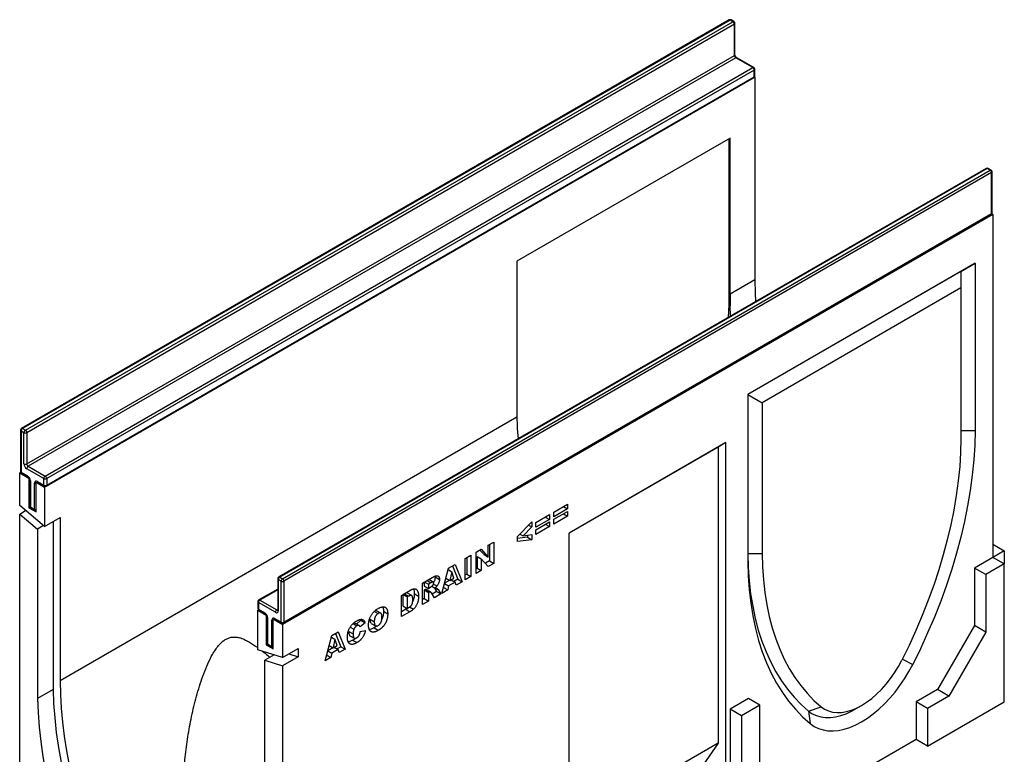
# Model space of a CAD drawing. Units: millimetres. Extents: x 0 to 420, y 0 to 297.
# Drawn here: x 90 to 160, y 38 to 90 of the extents above; entities that cross this region are included whole.
import ezdxf

# ---------------------------------------------------------------- set-up
doc = ezdxf.new("R2010")
doc.units = ezdxf.units.MM

msp = doc.modelspace()

# ---------------------------------------------------------------- linework, layer by layer
at = {"color": 7, "linetype": 'Continuous', "lineweight": 25}
for p, q in [((140.8377, 89.7347), (90.5321, 60.6939)), ((140.9091, 89.7277), (90.6035, 60.6869)), ((90.8055, 60.5702), (141.1111, 89.611)), ((141.1111, 89.611), (140.9091, 89.7277)), ((141.1825, 89.6181), (140.9805, 89.7347)), ((141.2121, 89.4361), (90.9065, 60.3953)), ((141.2121, 87.2198), (141.2121, 89.4361)), ((141.254, 87.2781), (141.254, 89.4944)), ((90.9065, 58.179), (141.2121, 87.2198)), ((141.3131, 87.0448), (91.0076, 58.004)), ((142.5253, 86.345), (141.3131, 87.0448)), ((142.5968, 86.3521), (141.3846, 87.0519)), ((92.2197, 57.3042), (142.5253, 86.345)), ((142.6263, 86.1701), (92.3207, 57.1292)), ((142.6263, 85.7035), (142.6263, 86.1701)), ((142.6682, 85.7618), (142.6682, 86.2284)), ((142.6769, 85.6743), (92.1692, 56.5168)), ((92.2912, 56.5972), (142.5968, 85.6381)), ((92.3207, 56.6627), (142.6263, 85.7035)), ((142.649, 85.6903), (142.6769, 85.6743)), ((142.6769, 85.6743), (142.6769, 71.2682)), ((140.9091, 81.3293), (125.7568, 72.5821)), ((140.8081, 81.271), (140.8081, 69.4894)), ((140.9091, 70.2477), (140.9091, 81.3293)), ((159.1214, 79.1798), (108.8158, 50.139)), ((159.1928, 79.1727), (108.8873, 50.1319)), ((159.3949, 79.0561), (159.1928, 79.1727)), ((159.4663, 79.0631), (159.2643, 79.1798)), ((109.0893, 50.0153), (159.3949, 79.0561)), ((159.4959, 78.8811), (109.1903, 49.8403)), ((159.4959, 75.9649), (159.4959, 78.8811)), ((159.5377, 76.0232), (159.5377, 78.9394)), ((159.5969, 75.9065), (109.0893, 46.7491)), ((109.1607, 46.8587), (159.4663, 75.8995)), ((109.1903, 46.9241), (159.4959, 75.9649)), ((159.5186, 75.9518), (159.5969, 75.9065)), ((159.5969, 75.9065), (159.5969, 51.527)), ((125.7568, 72.5821), (125.7568, 61.5004)), ((158.3342, 72.4364), (142.1718, 63.106)), ((157.3241, 71.8531), (158.3342, 72.4364)), ((158.3342, 72.4364), (158.3342, 60.5382)), ((157.3241, 71.8531), (142.1718, 63.1059)), ((157.3241, 71.8531), (157.3241, 70.6867)), ((142.6769, 71.2682), (140.9091, 70.2477)), ((157.3241, 70.6867), (143.1819, 62.5226)), ((157.3241, 70.6867), (157.3241, 59.9607)), ((140.8081, 69.4894), (140.7707, 68.5861)), ((140.8081, 69.4894), (140.9224, 69.4235)), ((140.928, 68.6769), (140.9224, 69.4235)), ((142.1718, 63.106), (142.1718, 51.2078)), ((142.1718, 63.1059), (143.1819, 62.5226)), ((143.1819, 62.5226), (143.1819, 51.7967)), ((125.7568, 61.5004), (93.2804, 42.7522)), ((90.4606, 60.5702), (90.4606, 57.654)), ((90.5025, 60.5119), (90.5025, 57.5957)), ((90.7045, 60.3953), (90.5025, 60.5119)), ((90.6035, 60.6869), (90.8055, 60.5702)), ((90.7045, 58.179), (90.7045, 60.3953)), ((90.9065, 60.3953), (90.9065, 58.179)), ((125.7701, 60.6762), (125.8512, 59.9732)), ((157.3241, 60.541), (158.3342, 60.5382)), ((140.6032, 59.6925), (129.4639, 53.2619)), ((140.6032, 59.6925), (140.054, 59.3753)), ((140.6032, 30.7637), (140.6032, 59.6925)), ((140.054, 59.3753), (129.4639, 53.2618)), ((140.054, 59.3753), (140.054, 38.3203)), ((90.4798, 57.5826), (90.4015, 57.5374)), ((90.4015, 55.2064), (90.4015, 57.5374)), ((90.4015, 57.5374), (91.0581, 57.1583)), ((90.5025, 57.5957), (90.957, 57.3333)), ((90.5321, 57.5303), (90.9866, 57.2679)), ((92.1187, 57.1292), (90.9065, 57.829)), ((91.0076, 58.004), (92.2197, 57.3042)), ((91.0772, 57.1694), (91.0581, 57.1583)), ((91.0581, 57.1583), (91.0581, 55.0586)), ((91.1172, 57.0417), (91.1172, 55.1753)), ((91.1591, 56.9833), (91.1591, 55.117)), ((91.4621, 54.942), (91.4621, 56.8084)), ((91.5823, 56.8778), (91.5631, 56.8667)), ((91.5631, 56.8667), (92.1692, 56.5168)), ((91.5631, 54.7671), (91.5631, 56.8667)), ((91.6642, 56.9251), (92.1187, 56.6627)), ((91.6937, 56.8597), (92.1483, 56.5972)), ((92.1187, 56.6627), (92.1187, 57.1292)), ((92.3207, 57.1292), (92.3207, 56.6627)), ((92.1692, 56.5168), (92.1692, 53.7146)), ((128.3724, 54.7466), (129.3445, 55.3078)), ((129.3445, 55.3078), (129.3445, 54.973)), ((92.1692, 53.7146), (90.4015, 55.2064)), ((90.4015, 54.6078), (90.8227, 54.851)), ((90.4015, 33.1578), (90.4015, 54.6078)), ((90.4015, 54.6078), (91.6642, 53.5423)), ((91.1364, 55.1038), (91.0581, 55.0586)), ((91.0581, 55.0586), (91.5631, 54.7671)), ((91.1591, 55.117), (91.4621, 54.942)), ((91.1887, 55.0516), (91.4917, 54.8766)), ((129.3445, 54.973), (128.3724, 54.4118)), ((128.3724, 54.2346), (129.3445, 54.7958)), ((128.3724, 54.4118), (128.3724, 54.7466)), ((129.0545, 55.1404), (129.3445, 54.973)), ((129.0545, 54.6284), (129.3445, 54.461)), ((129.3445, 54.7958), (129.3445, 54.461)), ((92.1692, 53.7146), (93.2804, 54.3561)), ((92.7753, 54.0645), (92.7753, 42.1362)), ((93.2804, 54.3561), (93.2804, 42.7522)), ((125.7903, 53.0046), (126.8136, 54.0634)), ((126.8136, 54.0634), (126.8136, 53.6951)), ((127.0899, 54.0063), (128.062, 54.5674)), ((128.062, 54.2326), (127.0899, 53.6715)), ((127.0899, 53.4942), (128.062, 54.0554)), ((127.0899, 53.6715), (127.0899, 54.0063)), ((127.772, 54.4), (128.062, 54.2326)), ((128.062, 54.5674), (128.062, 54.2326)), ((128.062, 54.0554), (128.062, 53.7206)), ((129.3445, 54.461), (128.3724, 53.8998)), ((128.3724, 53.8998), (128.3724, 54.2346)), ((92.0853, 53.7854), (91.6642, 53.5423)), ((91.6642, 53.5423), (91.6642, 41.4948)), ((126.8136, 53.6951), (126.1916, 53.0643)), ((126.5851, 53.827), (126.8136, 53.6951)), ((128.062, 53.7206), (127.0899, 53.1594)), ((127.0899, 53.1594), (127.0899, 53.4942)), ((127.772, 53.888), (128.062, 53.7206)), ((129.4639, 29.2323), (129.4639, 53.2619)), ((123.7165, 52.3936), (124.1087, 52.6201)), ((124.1087, 52.6201), (124.1087, 51.1037)), ((125.7903, 52.664), (125.7903, 53.0046)), ((126.5105, 52.9582), (125.7903, 52.8743)), ((126.8136, 52.7833), (125.7903, 52.664)), ((125.971, 53.1916), (126.1916, 53.0643)), ((126.1916, 53.0643), (126.8136, 53.1495)), ((126.5105, 53.108), (126.5105, 52.9582)), ((126.5105, 52.9582), (126.8136, 52.7833)), ((126.8136, 53.1495), (126.8136, 52.7833)), ((122.8467, 51.8915), (123.2192, 52.1066)), ((122.8467, 50.3751), (122.8467, 51.8915)), ((123.1236, 52.0514), (123.4134, 51.7297)), ((123.2192, 52.1066), (123.7165, 51.5548)), ((123.7165, 51.5548), (123.7165, 52.3936)), ((123.8057, 52.4451), (123.8057, 51.2786)), ((159.5969, 52.46), (160.405, 51.9935)), ((160.405, 51.9935), (159.5969, 51.527)), ((160.405, 51.9935), (160.405, 51.0604)), ((122.0758, 51.4465), (122.4851, 51.6828)), ((122.0758, 49.9301), (122.0758, 51.4465)), ((122.1821, 51.5079), (122.1821, 50.3413)), ((122.4851, 51.6828), (122.4851, 50.1664)), ((122.9188, 51.6009), (122.9188, 50.7666)), ((122.9188, 51.6009), (123.2219, 51.4259)), ((123.2219, 51.4259), (123.2219, 50.5917)), ((123.7165, 50.8772), (123.2219, 51.4259)), ((123.4134, 51.7297), (123.7165, 51.5548)), ((123.8057, 51.2786), (123.509, 51.1073)), ((124.1087, 51.1037), (123.7165, 50.8772)), ((123.8057, 51.2786), (124.1087, 51.1037)), ((142.1718, 51.7938), (143.1819, 51.7967)), ((159.5969, 51.527), (158.2837, 50.7689)), ((160.405, 51.0604), (159.5969, 51.527)), ((120.4181, 48.9731), (120.8994, 50.7674)), ((120.8701, 50.6581), (121.1259, 50.5104)), ((120.8994, 50.7674), (121.3612, 51.034)), ((121.1259, 50.5104), (120.9868, 49.8922)), ((121.2706, 50.056), (121.1259, 50.5104)), ((121.1711, 50.9242), (121.5477, 49.9751)), ((121.3612, 51.034), (121.8507, 49.8001)), ((122.9188, 50.7666), (122.8467, 50.725)), ((123.2219, 50.5917), (122.8467, 50.3751)), ((122.9188, 50.7666), (123.2219, 50.5917)), ((158.2837, 50.7689), (158.2837, 46.6862)), ((159.0918, 50.3024), (158.2837, 50.7689)), ((160.405, 51.0604), (159.0918, 50.3024)), ((160.405, 41.262), (160.405, 51.0604)), ((108.7444, 50.0152), (108.7444, 47.7989)), ((108.9883, 49.8403), (108.7862, 49.9569)), ((108.7862, 49.9569), (108.7862, 47.7406)), ((108.8873, 50.1319), (109.0893, 50.0153)), ((108.9883, 46.9241), (108.9883, 49.8403)), ((109.1903, 49.8403), (109.1903, 46.9241)), ((119.0504, 49.6999), (119.7317, 50.0933)), ((119.1566, 49.7613), (119.1566, 49.5007)), ((119.1868, 49.7787), (119.4597, 49.6211)), ((119.6403, 49.7254), (119.4597, 49.6211)), ((119.8026, 49.7722), (119.4996, 49.9471)), ((119.9322, 50.1913), (119.9411, 50.1413)), ((119.9411, 50.1413), (120.2442, 49.9663)), ((120.9737, 49.8998), (120.6104, 49.69)), ((120.7078, 50.0532), (120.9868, 49.8922)), ((121.3575, 49.7714), (120.9002, 49.5074)), ((120.9868, 49.8922), (121.2706, 50.056)), ((121.0675, 49.9388), (121.3575, 49.7714)), ((121.5477, 49.9751), (121.2762, 49.8183)), ((121.4238, 49.5537), (121.3575, 49.7714)), ((121.8507, 49.8001), (121.4238, 49.5537)), ((121.5477, 49.9751), (121.8507, 49.8001)), ((122.1821, 50.3413), (122.0758, 50.28)), ((122.4851, 50.1664), (122.0758, 49.9301)), ((122.1821, 50.3413), (122.4851, 50.1664)), ((159.0918, 50.3024), (159.0918, 46.2196)), ((108.7444, 49.2809), (107.4016, 48.5057)), ((117.5462, 48.8316), (118.1503, 49.1803)), ((119.0504, 48.1835), (119.0504, 49.6999)), ((119.1566, 49.5007), (119.4597, 49.3257)), ((119.1926, 49.226), (119.1566, 49.2053)), ((119.1566, 49.2053), (119.1566, 48.5947)), ((119.1566, 49.2053), (119.4597, 49.0303)), ((119.1926, 49.226), (119.4956, 49.0511)), ((119.3068, 49.2389), (119.2923, 49.2488)), ((119.2923, 49.2488), (119.5953, 49.0738)), ((119.6115, 49.0667), (119.3084, 49.2416)), ((119.4597, 49.6211), (119.4597, 49.3257)), ((119.4597, 49.3257), (119.6331, 49.4259)), ((119.4956, 49.0511), (119.4597, 49.0303)), ((119.4597, 49.0303), (119.4597, 48.4198)), ((119.7014, 49.4757), (119.9183, 49.3505)), ((120.0435, 49.1067), (119.7204, 48.9202)), ((119.8246, 49.6338), (120.0646, 49.4952)), ((119.868, 49.3795), (120.0435, 49.1067)), ((120.0435, 49.1067), (120.3465, 48.9318)), ((120.1437, 49.247), (120.3465, 48.9318)), ((120.8338, 49.2131), (120.4181, 48.9731)), ((120.5308, 49.388), (120.5292, 49.3871)), ((120.538, 49.42), (120.5308, 49.388)), ((120.5308, 49.388), (120.8338, 49.2131)), ((120.6069, 49.6768), (120.9002, 49.5074)), ((120.9002, 49.5074), (120.8338, 49.2131)), ((107.3302, 48.382), (107.3302, 47.9154)), ((107.372, 48.3237), (107.372, 47.8571)), ((108.5842, 47.6239), (107.372, 48.3237)), ((107.473, 48.4987), (108.6852, 47.7989)), ((117.5462, 47.3152), (117.5462, 48.8316)), ((117.7529, 48.9463), (117.6524, 48.8883)), ((117.6524, 48.8883), (117.6524, 48.0809)), ((117.6524, 48.8883), (117.9555, 48.7134)), ((117.7529, 48.9463), (118.0559, 48.7714)), ((118.0559, 48.7714), (117.9555, 48.7134)), ((117.9555, 48.7134), (117.9555, 47.9059)), ((118.2731, 48.8185), (117.97, 48.9934)), ((118.454, 48.9526), (118.757, 48.7776)), ((119.1566, 48.5947), (119.0504, 48.5334)), ((119.4597, 48.4198), (119.0504, 48.1835)), ((119.1566, 48.5947), (119.4597, 48.4198)), ((119.8847, 48.6652), (119.6689, 49.0003)), ((120.3465, 48.9318), (119.8847, 48.6652)), ((107.3826, 47.8049), (107.3215, 47.7696)), ((107.3215, 44.9674), (107.3215, 47.7696)), ((107.3215, 47.7696), (107.9276, 47.4197)), ((107.372, 47.8571), (107.8266, 47.5947)), ((107.4016, 47.7917), (107.8562, 47.5293)), ((115.6179, 47.6884), (115.8818, 47.536)), ((115.7685, 47.7339), (115.6893, 47.7517)), ((116.073, 47.5624), (115.77, 47.7374)), ((116.2642, 47.6946), (116.5672, 47.5196)), ((117.8472, 47.8388), (117.5462, 47.665)), ((118.1503, 47.6639), (117.5462, 47.3152)), ((117.6524, 48.0809), (117.9555, 47.9059)), ((117.9517, 47.9081), (117.8472, 47.8388)), ((117.8472, 47.8388), (118.1503, 47.6639)), ((117.9555, 47.9059), (118.0543, 47.963)), ((118.1175, 48.0037), (118.3925, 47.845)), ((107.9468, 47.4308), (107.9276, 47.4197)), ((107.9276, 47.4197), (107.9276, 45.3201)), ((107.9868, 47.3031), (107.9868, 45.4367)), ((108.0286, 47.2448), (108.0286, 45.3784)), ((108.3317, 45.2034), (108.3317, 47.0698)), ((108.4518, 47.1392), (108.4327, 47.1282)), ((108.4327, 47.1282), (109.0893, 46.7491)), ((108.4327, 45.0285), (108.4327, 47.1282)), ((108.5337, 47.1865), (108.9883, 46.9241)), ((108.5633, 47.1211), (109.0179, 46.8587)), ((114.6576, 47.0561), (114.3447, 46.7937)), ((114.6303, 47.1107), (114.6576, 47.0561)), ((114.6576, 47.0561), (114.9607, 46.8811)), ((115.3091, 47.1309), (115.6122, 46.956)), ((109.0893, 46.7491), (109.0893, 44.4182)), ((112.5904, 45.9707), (113.0522, 46.2373)), ((113.0522, 46.2373), (113.5417, 45.0035)), ((113.8049, 46.2696), (114.108, 46.0947)), ((113.9001, 46.5701), (114.1629, 46.4184)), ((114.1049, 46.8186), (114.372, 46.6644)), ((114.2298, 46.8481), (114.1659, 46.8721)), ((114.5375, 46.6824), (114.2345, 46.8573)), ((114.9607, 46.8811), (114.6025, 46.5808)), ((114.6196, 46.2559), (114.9777, 46.3383)), ((115.3951, 46.8407), (115.6981, 46.6658)), ((115.7829, 46.654), (115.5959, 46.5195)), ((115.5959, 46.5195), (115.8989, 46.3445)), ((158.2837, 46.6862), (155.6573, 42.1371)), ((159.0918, 46.2196), (156.4654, 41.6706)), ((159.0918, 46.2196), (158.2837, 46.6862)), ((112.1092, 44.1765), (112.5904, 45.9707)), ((112.5611, 45.8614), (112.8169, 45.7137)), ((112.8169, 45.7137), (112.6778, 45.0955)), ((112.9616, 45.2594), (112.8169, 45.7137)), ((112.8621, 46.1276), (113.2387, 45.1784)), ((113.8844, 45.9599), (114.1875, 45.785)), ((114.0791, 45.6439), (114.3822, 45.4689)), ((109.0893, 44.4182), (107.3215, 44.9674)), ((108.0059, 45.3653), (107.9276, 45.3201)), ((107.9276, 45.3201), (108.4327, 45.0285)), ((108.0286, 45.3784), (108.3317, 45.2034)), ((108.0582, 45.313), (108.3613, 45.138)), ((109.0893, 44.4182), (110.2004, 45.0596)), ((110.2004, 45.0596), (110.2004, 44.461)), ((112.2979, 44.8801), (112.5912, 44.7108)), ((112.6648, 45.1031), (112.3015, 44.8934)), ((112.3989, 45.2566), (112.6778, 45.0955)), ((113.0485, 44.9747), (112.5912, 44.7108)), ((112.6778, 45.0955), (112.9616, 45.2594)), ((112.7585, 45.1421), (113.0485, 44.9747)), ((113.2387, 45.1784), (112.9672, 45.0217)), ((113.1149, 44.757), (113.0485, 44.9747)), ((113.5417, 45.0035), (113.1149, 44.757)), ((113.2387, 45.1784), (113.5417, 45.0035)), ((108.5007, 44.601), (107.8266, 44.2119)), ((107.8266, 44.2119), (109.0893, 43.8196)), ((107.8266, 32.1644), (107.8266, 44.2119)), ((108.4327, 44.5618), (108.4327, 44.6222)), ((110.2004, 44.461), (109.0893, 43.8196)), ((109.5264, 44.6705), (110.2004, 44.461)), ((112.5249, 44.4164), (112.1092, 44.1765)), ((112.2218, 44.5914), (112.2202, 44.5904)), ((112.229, 44.6233), (112.2218, 44.5914)), ((112.2218, 44.5914), (112.5249, 44.4164)), ((112.5912, 44.7108), (112.5249, 44.4164)), ((109.0893, 43.8196), (109.0893, 22.3695)), ((92.7753, 42.1362), (91.6642, 41.4948)), ((155.6573, 42.1371), (154.1421, 41.2624)), ((156.4654, 41.6706), (155.6573, 42.1371)), ((142.2223, 41.4968), (140.9091, 40.7387)), ((143.0304, 41.0303), (142.2223, 41.4968)), ((156.4654, 41.6706), (154.9502, 40.7959)), ((140.9091, 40.7387), (140.9091, 30.9402)), ((141.7172, 40.2722), (140.9091, 40.7387)), ((143.0304, 41.0303), (141.7172, 40.2722)), ((143.0304, 36.9476), (143.0304, 41.0303)), ((146.492, 40.6024), (147.3868, 40.9067)), ((146.492, 40.6024), (146.6074, 39.7148)), ((149.7486, 40.709), (150.2536, 41.0006)), ((154.1421, 41.2624), (154.1421, 38.5795)), ((154.9502, 40.7959), (154.1421, 41.2624)), ((154.9502, 38.113), (160.405, 41.262)), ((154.9502, 40.7959), (154.9502, 38.113)), ((141.7172, 40.2722), (141.7172, 30.4737)), ((154.1421, 38.5795), (147.172, 34.5557)), ((154.9502, 38.113), (154.1421, 38.5795)), ((140.054, 38.3203), (129.4639, 32.2067)), ((140.054, 38.3203), (138.0766, 35.487))]:
    msp.add_line(p, q, dxfattribs=at)
at = {"color": 8, "linetype": 'Continuous', "lineweight": 25}
for p, q in [((119.3674, 49.883), (119.6403, 49.7254)), ((108.7444, 49.2326), (107.473, 48.4987)), ((119.9564, 49.3552), (120.1437, 49.247)), ((108.6852, 47.7989), (108.7444, 47.8331)), ((153.1552, 44.2875), (153.8986, 43.924))]:
    msp.add_line(p, q, dxfattribs=at)
at = {"color": 7, "linetype": 'Continuous', "lineweight": 25, "flags": 128}
for points in [[(142.6769, 71.2682), (142.6948, 70.3094), (142.7234, 69.7134)], [(158.3342, 60.5382), (158.3058, 59.5057), (158.2375, 58.4528), (158.1296, 57.3816), (157.9822, 56.2943), (157.7956, 55.1931), (157.5703, 54.0804), (157.3066, 52.9582), (157.0051, 51.8291), (156.6665, 50.6953), (156.2915, 49.5591), (155.8807, 48.4228), (155.4351, 47.2889), (154.9555, 46.1595), (154.443, 45.0371), (153.8986, 43.924)], [(157.3241, 59.9607), (157.2969, 58.9822), (157.232, 57.9844), (157.1296, 56.9692), (156.9897, 55.9387), (156.8128, 54.8951), (156.5991, 53.8406), (156.3491, 52.7772), (156.0633, 51.7072), (155.7424, 50.6327), (155.3868, 49.556), (154.9975, 48.4792), (154.5752, 47.4046), (154.1207, 46.3344), (153.6351, 45.2708), (153.1192, 44.2159)], [(142.1718, 51.7938), (142.1996, 50.8204), (142.2661, 49.8719), (142.3713, 48.9501), (142.515, 48.0571), (142.6967, 47.1946), (142.9163, 46.3644), (143.1731, 45.5681), (143.4667, 44.8075), (143.7965, 44.0842), (144.1618, 43.3995), (144.5618, 42.7548), (144.9958, 42.1516), (145.4628, 41.591), (145.9619, 41.0743), (146.492, 40.6024)], [(142.1718, 51.2078), (142.2002, 50.2082), (142.2685, 49.2341), (142.3764, 48.2875), (142.5238, 47.3704), (142.7104, 46.4846), (142.9357, 45.632), (143.1994, 44.8143), (143.5009, 44.0333), (143.8395, 43.2904), (144.2145, 42.5872), (144.6253, 41.9252), (145.0709, 41.3058), (145.5505, 40.7301), (146.063, 40.1994), (146.6074, 39.7148)], [(143.1819, 51.7967), (143.2091, 50.8495), (143.274, 49.9265), (143.3764, 49.0296), (143.5163, 48.1607), (143.6932, 47.3214), (143.9069, 46.5136), (144.1569, 45.7388), (144.4427, 44.9987), (144.7636, 44.2948), (145.1191, 43.6286), (145.5085, 43.0013), (145.9308, 42.4143), (146.3853, 41.8688), (146.8709, 41.366), (147.3868, 40.9067)], [(147.3868, 40.9067), (147.6316, 40.7375), (147.9014, 40.6118), (148.1938, 40.531), (148.506, 40.4958), (148.8349, 40.5066), (149.1773, 40.5631), (149.5301, 40.665), (149.8898, 40.8112), (150.253, 41.0003), (150.6162, 41.2305), (150.9759, 41.4996), (151.3287, 41.8051), (151.6711, 42.1439), (152, 42.5129), (152.3122, 42.9085), (152.6046, 43.3269), (152.8744, 43.7641), (153.1192, 44.2159)], [(146.6074, 39.7148), (146.886, 39.5186), (147.1909, 39.3671), (147.5195, 39.2617), (147.8693, 39.203), (148.2376, 39.1917), (148.6216, 39.2276), (149.0182, 39.3106), (149.4244, 39.4401), (149.8371, 39.6149), (150.253, 39.8338), (150.6689, 40.0951), (151.0815, 40.3967), (151.4878, 40.7363), (151.8844, 41.1112), (152.2684, 41.5186), (152.6367, 41.9552), (152.9865, 42.4178), (153.3151, 42.9026), (153.62, 43.406), (153.8986, 43.924)], [(93.2804, 42.7522), (93.2983, 41.7934), (93.352, 40.8158), (93.4413, 39.8212), (93.5662, 38.8115), (93.7263, 37.7886), (93.9214, 36.7544), (94.1511, 35.711), (94.415, 34.6603), (94.7125, 33.6042), (95.0431, 32.5449), (95.4061, 31.4843), (95.801, 30.4245), (96.2268, 29.3674), (96.6829, 28.3151), (97.1683, 27.2695), (97.6821, 26.2327)], [(92.7753, 42.1362), (92.8148, 41.1334), (92.8916, 40.1121), (93.0054, 39.0742), (93.156, 38.0217), (93.3432, 36.9567), (93.5666, 35.8812), (93.8257, 34.7973), (94.1201, 33.7071), (94.4492, 32.6126), (94.8124, 31.5161), (95.209, 30.4195), (95.6381, 29.3251), (96.099, 28.2349), (96.5908, 27.151), (97.1125, 26.0755)], [(91.6642, 41.4948), (91.7037, 40.492), (91.7804, 39.4706), (91.8942, 38.4327), (92.0448, 37.3803), (92.232, 36.3152), (92.4554, 35.2398), (92.7146, 34.1558), (93.009, 33.0656), (93.3381, 31.9712), (93.7013, 30.8746), (94.0978, 29.7781), (94.5269, 28.6836), (94.9878, 27.5934), (95.4796, 26.5095), (96.0013, 25.4341)], [(146.492, 40.6024), (146.7547, 40.419), (147.0431, 40.28), (147.3547, 40.1866), (147.687, 40.1396), (148.037, 40.1395), (148.4017, 40.1861), (148.778, 40.2792), (149.1626, 40.4178), (149.5523, 40.6009), (149.7486, 40.709)]]:
    msp.add_lwpolyline(points, dxfattribs=at)
at = {"color": 7, "linetype": 'Continuous', "lineweight": 25}
for centre, radius, start, end in [((140.9091, 89.611), 0.1429, 60.002688, 119.997312), ((140.9928, 89.4261), 0.2195, 2.605478, 57.394522), ((141.1111, 89.4944), 0.1429, 0, 60.002688), ((141.4314, 87.2297), 0.2195, 182.605478, 237.394522), ((142.407, 86.1601), 0.2195, 2.605478, 57.394522), ((142.5253, 86.2284), 0.1429, 0, 60.002688), ((142.5253, 85.7618), 0.1429, 299.997312, 0), ((159.1928, 79.056), 0.1429, 60.002688, 119.997312), ((159.2766, 78.8711), 0.2195, 2.605478, 57.394522), ((159.3949, 78.9394), 0.1429, 0, 60.002688), ((159.3949, 76.0232), 0.1429, 299.997312, 0), ((166.748, 70.2514), 25.8389, 180.008248, 181.836161), ((151.5957, 61.5041), 25.8389, 180.008248, 181.836161), ((90.6035, 60.5702), 0.1429, 119.997312, 180), ((90.7218, 60.5019), 0.2195, 122.605478, 177.394522), ((90.9238, 60.3853), 0.2195, 122.605478, 177.394522), ((90.8055, 60.5902), 0.2196, 242.609672, 297.390328), ((90.6872, 60.3853), 0.2195, 2.605478, 57.394522), ((91.1431, 58.1989), 0.4391, 182.605478, 237.394522), ((90.8055, 58.3739), 0.2196, 242.609672, 297.390328), ((91.1259, 58.1889), 0.2195, 182.605478, 237.394522), ((90.6035, 57.654), 0.1429, 180, 240.002688), ((91.1259, 57.819), 0.2195, 122.605478, 177.394522), ((90.7204, 56.9634), 0.4391, 2.605478, 57.394522), ((91.5853, 56.8284), 0.1248, 50.796715, 189.214037), ((92.338, 57.1193), 0.2195, 122.605478, 177.394522), ((92.2197, 57.3242), 0.2196, 242.609672, 297.390328), ((92.1014, 57.1193), 0.2195, 2.605478, 57.394522), ((92.2197, 56.8576), 0.2196, 242.609672, 297.390328), ((92.2197, 56.721), 0.1429, 240.002688, 299.997312), ((91.2601, 55.1753), 0.1429, 180, 240.002688), ((91.5631, 55.0003), 0.1429, 240.002688, 270), ((108.8873, 50.0152), 0.1429, 119.997312, 180), ((109.0056, 49.9469), 0.2195, 122.605478, 177.394522), ((109.2076, 49.8303), 0.2195, 122.605478, 177.394522), ((109.0893, 50.0352), 0.2196, 242.609672, 297.390328), ((108.971, 49.8303), 0.2195, 2.605478, 57.394522), ((107.473, 48.382), 0.1429, 119.997312, 180), ((107.5913, 48.3137), 0.2195, 122.605478, 177.394522), ((107.473, 47.9154), 0.1429, 180, 240.002688), ((108.8035, 47.6139), 0.2195, 122.605478, 177.394522), ((108.6631, 47.7206), 0.1248, 230.796715, 9.214037), ((107.59, 47.2248), 0.4391, 2.605478, 57.394522), ((108.4548, 47.0898), 0.1248, 50.796715, 189.214037), ((109.0893, 47.119), 0.2196, 242.609672, 297.390328), ((109.0893, 46.9824), 0.1429, 240.002688, 299.997312), ((108.1296, 45.4367), 0.1429, 180, 240.002688), ((108.4327, 45.2618), 0.1429, 240.002688, 270)]:
    msp.add_arc(centre, radius, start, end, dxfattribs=at)
at = {"color": 8, "linetype": 'Continuous', "lineweight": 25}
for centre, radius, start, end in [((140.8672, 89.6693), 0.0719, 54.382423, 114.307119), ((140.9509, 89.6693), 0.0719, 65.692881, 125.617577), ((141.153, 89.5526), 0.0719, 65.692881, 125.617577), ((141.1825, 89.5015), 0.0718, 294.374658, 354.305201), ((141.1825, 87.2852), 0.0718, 294.374658, 354.305201), ((141.355, 86.9864), 0.0719, 65.692881, 125.617577), ((142.5672, 86.2866), 0.0719, 65.692881, 125.617577), ((142.5967, 86.2355), 0.0718, 294.374658, 354.305201), ((142.5563, 85.6957), 0.0704, 305.013333, 6.298847), ((142.5967, 85.7689), 0.0718, 294.374658, 354.305201), ((159.151, 79.1143), 0.0719, 54.382423, 114.307119), ((159.2347, 79.1143), 0.0719, 65.692881, 125.617577), ((159.4367, 78.9976), 0.0719, 65.692881, 125.617577), ((159.4662, 78.9465), 0.0718, 294.374658, 354.305201), ((159.4259, 75.9571), 0.0704, 305.013333, 6.298848), ((159.4662, 76.0303), 0.0718, 294.374658, 354.305201), ((90.5321, 60.5774), 0.0718, 185.694799, 245.625342), ((90.5616, 60.6285), 0.0719, 54.382423, 114.307119), ((90.5321, 57.6611), 0.0718, 185.694799, 245.625342), ((90.5725, 57.588), 0.0704, 173.701152, 234.986667), ((91.0288, 57.3263), 0.0721, 174.438561, 233.628466), ((91.1889, 57.049), 0.0721, 186.371774, 245.566082), ((91.559, 56.9903), 0.2061, 241.959761, 271.144097), ((91.7321, 56.9164), 0.0685, 172.74417, 235.943649), ((92.1867, 56.654), 0.0685, 172.74417, 235.943649), ((92.2528, 56.654), 0.0685, 304.056351, 7.25583), ((91.1887, 55.1824), 0.0718, 185.694799, 245.625342), ((91.2291, 55.1092), 0.0704, 173.701152, 234.986667), ((91.5321, 54.9343), 0.0704, 173.701152, 234.986667), ((91.559, 55.124), 0.2061, 241.959761, 271.144097), ((108.8159, 50.0224), 0.0718, 185.694799, 245.625342), ((108.8454, 50.0735), 0.0719, 54.382423, 114.307119), ((107.4017, 48.3891), 0.0718, 185.694799, 245.625342), ((107.4312, 48.4403), 0.0719, 54.382423, 114.307119), ((107.4017, 47.9226), 0.0718, 185.694799, 245.625342), ((107.44, 47.8485), 0.0685, 172.744171, 235.943649), ((108.729, 47.8628), 0.0775, 235.563002, 281.692638), ((108.8159, 47.806), 0.0718, 185.694799, 245.625342), ((107.8982, 47.5877), 0.072, 174.400382, 234.064058), ((108.0583, 47.3102), 0.0719, 185.773138, 245.618511), ((108.4286, 47.2518), 0.2061, 241.959761, 271.144097), ((108.6037, 47.1788), 0.0704, 173.701152, 234.986667), ((109.0583, 46.9163), 0.0704, 173.701152, 234.986667), ((109.1223, 46.9154), 0.0685, 304.056351, 7.25583), ((108.0583, 45.4438), 0.0718, 185.694799, 245.625342), ((108.0966, 45.3697), 0.0685, 172.74417, 235.943649), ((108.3996, 45.1948), 0.0685, 172.74417, 235.943649), ((108.4286, 45.3854), 0.2061, 241.959761, 271.144097)]:
    msp.add_arc(centre, radius, start, end, dxfattribs=at)
at = {"color": 7, "linetype": 'Continuous', "lineweight": 25}
for points, knots in [([(141.3846, 87.0519), (141.3774, 87.0565), (141.3614, 87.0668), (141.3301, 87.0972), (141.2978, 87.1409), (141.2714, 87.1928), (141.256, 87.2435), (141.2546, 87.2671), (141.254, 87.2781)], [0, 0, 0, 0, 0.1287995, 0.2891963, 0.4654486, 0.6521502, 0.8389296, 1, 1, 1, 1]), ([(90.9866, 57.2679), (90.9938, 57.2633), (91.0098, 57.253), (91.0411, 57.2226), (91.0734, 57.1788), (91.0998, 57.127), (91.1152, 57.0762), (91.1166, 57.0526), (91.1172, 57.0417)], [0, 0, 0, 0, 0.1287995, 0.2891963, 0.4654486, 0.6521502, 0.8389296, 1, 1, 1, 1]), ([(91.6763, 56.8678), (91.6758, 56.8679), (91.6746, 56.8683), (91.6865, 56.8629), (91.6937, 56.8597)], [0, 0, 0, 0, 0.3951705, 1, 1, 1, 1]), ([(119.8349, 49.6919), (119.8344, 49.7027), (119.8334, 49.7234), (119.8259, 49.7491), (119.8124, 49.7667), (119.7973, 49.7758), (119.7824, 49.7792), (119.7686, 49.7788), (119.7527, 49.776), (119.7345, 49.7706), (119.7142, 49.7633), (119.6915, 49.7527), (119.6667, 49.7404), (119.6494, 49.7306), (119.6403, 49.7254)], [0, 0, 0, 0, 0.1089896, 0.2075484, 0.3026768, 0.3986033, 0.4498908, 0.506965, 0.5708431, 0.6403025, 0.7189456, 0.8038373, 0.8974841, 1, 1, 1, 1]), ([(119.7317, 50.0933), (119.7471, 50.1021), (119.7769, 50.1191), (119.8201, 50.142), (119.8604, 50.1627), (119.898, 50.1805), (119.9328, 50.195), (119.9648, 50.207), (119.9941, 50.2168), (120.0207, 50.223), (120.0456, 50.2273), (120.0689, 50.2284), (120.0909, 50.2263), (120.1119, 50.2225), (120.1315, 50.2153), (120.15, 50.2057), (120.167, 50.1929), (120.1829, 50.1779), (120.1974, 50.1604), (120.2099, 50.1401), (120.2206, 50.1174), (120.229, 50.0919), (120.2361, 50.0645), (120.2409, 50.0342), (120.2434, 50.0012), (120.2439, 49.9781), (120.2442, 49.9663)], [0, 0, 0, 0, 0.0637567, 0.1234965, 0.1792405, 0.231421, 0.2801496, 0.325043, 0.3661729, 0.4041886, 0.4402067, 0.4754935, 0.5103232, 0.5453802, 0.5799693, 0.6151559, 0.6509319, 0.6874889, 0.7242884, 0.7613783, 0.7990243, 0.8370149, 0.875805, 0.9157898, 0.9572273, 1, 1, 1, 1]), ([(119.9411, 50.1413), (119.9388, 50.0987), (119.934, 50.0136), (119.8912, 49.8707), (119.8348, 49.7868), (119.8068, 49.7452)], [0, 0, 0, 0, 0.3352941, 0.6700686, 1, 1, 1, 1]), ([(120.2442, 49.9663), (120.2437, 49.9457), (120.2427, 49.9054), (120.2334, 49.8428), (120.2185, 49.7811), (120.1973, 49.7204), (120.1709, 49.6612), (120.14, 49.6037), (120.1046, 49.5477), (120.078, 49.5129), (120.0646, 49.4952)], [0, 0, 0, 0, 0.13774918, 0.26840829, 0.39273768, 0.51482305, 0.63467068, 0.75419782, 0.87535085, 1, 1, 1, 1]), ([(117.9697, 48.9925), (117.9374, 48.999), (117.8719, 49.0121), (117.793, 48.9685), (117.7529, 48.9463)], [0, 0, 0, 0, 0.4926591, 1, 1, 1, 1]), ([(118.1503, 49.1803), (118.1647, 49.1885), (118.1931, 49.2044), (118.2345, 49.2262), (118.2739, 49.2439), (118.3111, 49.26), (118.3461, 49.272), (118.3791, 49.2816), (118.4099, 49.2882), (118.4477, 49.2922), (118.4919, 49.2924), (118.5398, 49.2823), (118.5834, 49.2644), (118.6215, 49.2366), (118.6549, 49.2016), (118.6834, 49.1591), (118.707, 49.1094), (118.7254, 49.0528), (118.7393, 48.9905), (118.7499, 48.9243), (118.7557, 48.8529), (118.7566, 48.8029), (118.757, 48.7776)], [0, 0, 0, 0, 0.04263669, 0.08348906, 0.12213367, 0.15908359, 0.19401235, 0.22718654, 0.25902996, 0.28918886, 0.34720149, 0.40370781, 0.45970466, 0.51582656, 0.57228384, 0.62954051, 0.68764502, 0.74777486, 0.80899366, 0.87129394, 0.93484531, 1, 1, 1, 1]), ([(118.3933, 49.275), (118.4066, 49.2495), (118.4515, 49.1636), (118.453, 49.0397), (118.454, 48.9526)], [0, 0, 0, 0, 0.29672157, 1, 1, 1, 1]), ([(119.2923, 49.2488), (119.2848, 49.2498), (119.27, 49.2518), (119.2455, 49.2487), (119.2195, 49.2404), (119.2017, 49.2309), (119.1926, 49.226)], [0, 0, 0, 0, 0.2474554, 0.4942802, 0.7421338, 1, 1, 1, 1]), ([(119.5953, 49.0738), (119.5879, 49.0749), (119.573, 49.0769), (119.5486, 49.0738), (119.5226, 49.0655), (119.5047, 49.0559), (119.4956, 49.0511)], [0, 0, 0, 0, 0.2474554, 0.4942802, 0.7421338, 1, 1, 1, 1]), ([(119.6689, 49.0003), (119.6624, 49.0102), (119.6504, 49.0285), (119.6314, 49.0506), (119.6141, 49.0666), (119.6011, 49.0716), (119.5953, 49.0738)], [0, 0, 0, 0, 0.3227341, 0.5957131, 0.8208153, 1, 1, 1, 1]), ([(119.6331, 49.4259), (119.6389, 49.4295), (119.6528, 49.4383), (119.6767, 49.4563), (119.7073, 49.48), (119.7298, 49.4984), (119.7421, 49.5085)], [0, 0, 0, 0, 0.1571357, 0.3762192, 0.6578687, 1, 1, 1, 1]), ([(119.7421, 49.5085), (119.7487, 49.514), (119.7617, 49.5251), (119.7796, 49.5455), (119.7958, 49.568), (119.8095, 49.5925), (119.8206, 49.618), (119.829, 49.6435), (119.834, 49.6685), (119.8346, 49.684), (119.8349, 49.6919)], [0, 0, 0, 0, 0.1275198, 0.2526125, 0.3746268, 0.5009276, 0.6270936, 0.7514695, 0.8732393, 1, 1, 1, 1]), ([(120.0646, 49.4952), (120.055, 49.4837), (120.0346, 49.4593), (120.0002, 49.4237), (119.961, 49.3871), (119.933, 49.3631), (119.9183, 49.3505)], [0, 0, 0, 0, 0.2094789, 0.4456511, 0.7089516, 1, 1, 1, 1]), ([(119.9183, 49.3505), (119.9295, 49.3524), (119.9505, 49.356), (119.9792, 49.3584), (120.0031, 49.358), (120.0168, 49.3552), (120.023, 49.354)], [0, 0, 0, 0, 0.3077532, 0.57497553, 0.80589874, 1, 1, 1, 1]), ([(120.023, 49.354), (120.0272, 49.3525), (120.0368, 49.3489), (120.0515, 49.3396), (120.0687, 49.3264), (120.0874, 49.3101), (120.1059, 49.2932), (120.1219, 49.2767), (120.1344, 49.2618), (120.1409, 49.2516), (120.1437, 49.247)], [0, 0, 0, 0, 0.0821091, 0.1909018, 0.3260273, 0.4867773, 0.6498967, 0.7904421, 0.9067692, 1, 1, 1, 1]), ([(118.0543, 47.963), (118.0644, 47.969), (118.0839, 47.9806), (118.112, 47.9979), (118.1379, 48.0152), (118.1615, 48.0327), (118.1829, 48.049), (118.202, 48.0657), (118.2188, 48.0817), (118.2382, 48.1028), (118.2599, 48.1315), (118.2824, 48.1699), (118.3021, 48.2123), (118.3156, 48.2505), (118.3251, 48.2838), (118.3311, 48.3118), (118.336, 48.3424), (118.3407, 48.3756), (118.3436, 48.411), (118.3461, 48.4491), (118.3474, 48.4895), (118.3476, 48.5172), (118.3477, 48.5315)], [0, 0, 0, 0, 0.0564484, 0.1084701, 0.1566565, 0.2011178, 0.2413265, 0.2775896, 0.3104672, 0.3397234, 0.3956176, 0.4533901, 0.5142876, 0.5807195, 0.6174026, 0.6586139, 0.7036694, 0.7538882, 0.8081786, 0.867262, 0.931176, 1, 1, 1, 1]), ([(118.3477, 48.5315), (118.3475, 48.5502), (118.3471, 48.5861), (118.344, 48.6362), (118.3387, 48.6803), (118.3317, 48.719), (118.3222, 48.7516), (118.3105, 48.7782), (118.297, 48.7996), (118.2807, 48.8145), (118.2622, 48.8247), (118.2408, 48.83), (118.2167, 48.8311), (118.1899, 48.828), (118.1602, 48.82), (118.128, 48.808), (118.0929, 48.7923), (118.0685, 48.7785), (118.0559, 48.7714)], [0, 0, 0, 0, 0.0910756, 0.1753752, 0.2521498, 0.3221152, 0.3858828, 0.443908, 0.4966824, 0.5456461, 0.5927965, 0.6412673, 0.6922546, 0.7458436, 0.8025744, 0.8637664, 0.9293182, 1, 1, 1, 1]), ([(118.454, 48.9526), (118.4514, 48.8675), (118.4462, 48.6979), (118.4013, 48.4897), (118.3453, 48.3889), (118.3393, 48.3779)], [0, 0, 0, 0, 0.4725936, 0.9427983, 1, 1, 1, 1]), ([(118.757, 48.7776), (118.7569, 48.7578), (118.7565, 48.7194), (118.7544, 48.6624), (118.7508, 48.6081), (118.7454, 48.5561), (118.7389, 48.5068), (118.7307, 48.4599), (118.7208, 48.4155), (118.7061, 48.3603), (118.6838, 48.294), (118.653, 48.2168), (118.6169, 48.1425), (118.5769, 48.0716), (118.5337, 48.0052), (118.4884, 47.9449), (118.4416, 47.8906), (118.4087, 47.8601), (118.3925, 47.845)], [0, 0, 0, 0, 0.0653956, 0.1270972, 0.1851885, 0.2394264, 0.2905434, 0.3383798, 0.3827756, 0.4244702, 0.5032289, 0.5793325, 0.6538562, 0.7277954, 0.7998737, 0.8685462, 0.9349521, 1, 1, 1, 1]), ([(108.7444, 47.7989), (108.7439, 47.7921), (108.7429, 47.7791), (108.7424, 47.779), (108.7422, 47.779)], [0, 0, 0, 0, 0.5247129, 1, 1, 1, 1]), ([(115.2029, 46.7197), (115.2034, 46.7499), (115.2046, 46.8087), (115.2128, 46.8982), (115.2269, 46.9861), (115.2466, 47.0721), (115.2716, 47.1562), (115.3028, 47.2385), (115.3394, 47.3191), (115.3816, 47.3975), (115.429, 47.4728), (115.4806, 47.5449), (115.5371, 47.6126), (115.5978, 47.6766), (115.6629, 47.7367), (115.7323, 47.7925), (115.8061, 47.8453), (115.8569, 47.8756), (115.8829, 47.8911)], [0, 0, 0, 0, 0.07134434, 0.13890113, 0.20342966, 0.2654283, 0.32494333, 0.38329114, 0.44107716, 0.49884032, 0.55664295, 0.6144871, 0.67302799, 0.73322142, 0.79538346, 0.86010332, 0.92817479, 1, 1, 1, 1]), ([(115.8829, 47.8911), (115.9095, 47.9059), (115.9613, 47.9348), (116.0366, 47.9685), (116.1073, 47.9939), (116.1733, 48.0099), (116.2346, 48.0169), (116.2911, 48.0146), (116.343, 48.0034), (116.3899, 47.9829), (116.4319, 47.9543), (116.4682, 47.9167), (116.4989, 47.8711), (116.5241, 47.8171), (116.5435, 47.7548), (116.5571, 47.6841), (116.566, 47.6057), (116.5668, 47.5489), (116.5672, 47.5196)], [0, 0, 0, 0, 0.0735179, 0.1432345, 0.2093098, 0.2725342, 0.3329527, 0.3917718, 0.4493709, 0.5068408, 0.5640691, 0.620946, 0.6787084, 0.7377258, 0.7989017, 0.8626147, 0.9294293, 1, 1, 1, 1]), ([(116.2642, 47.6946), (116.2604, 47.615), (116.253, 47.4559), (116.2135, 47.2576), (116.1589, 47.156), (116.1496, 47.1388)], [0, 0, 0, 0, 0.4543065, 0.9073204, 1, 1, 1, 1]), ([(116.2013, 48.0035), (116.213, 47.9863), (116.2641, 47.9116), (116.2641, 47.789), (116.2642, 47.6946)], [0, 0, 0, 0, 0.22958514, 1, 1, 1, 1]), ([(118.3925, 47.845), (118.3708, 47.826), (118.3287, 47.7893), (118.2664, 47.7412), (118.2074, 47.6982), (118.1689, 47.6751), (118.1503, 47.6639)], [0, 0, 0, 0, 0.2735426, 0.5303428, 0.771886, 1, 1, 1, 1]), ([(107.8562, 47.5293), (107.8633, 47.5247), (107.8793, 47.5144), (107.9106, 47.484), (107.9429, 47.4403), (107.9694, 47.3884), (107.9847, 47.3376), (107.9861, 47.314), (107.9868, 47.3031)], [0, 0, 0, 0, 0.1287995, 0.2891963, 0.4654486, 0.6521502, 0.8389296, 1, 1, 1, 1]), ([(108.5459, 47.1292), (108.5454, 47.1293), (108.5442, 47.1298), (108.5561, 47.1244), (108.5633, 47.1211)], [0, 0, 0, 0, 0.3951705, 1, 1, 1, 1]), ([(113.6986, 45.8559), (113.6991, 45.8864), (113.7, 45.9457), (113.7086, 46.0361), (113.7215, 46.1239), (113.7404, 46.2097), (113.7651, 46.2932), (113.7947, 46.3743), (113.8301, 46.4532), (113.8707, 46.5299), (113.9164, 46.6033), (113.9667, 46.6733), (114.0215, 46.7396), (114.0807, 46.802), (114.1445, 46.8608), (114.2127, 46.9156), (114.2853, 46.9673), (114.3352, 46.9971), (114.3608, 47.0124)], [0, 0, 0, 0, 0.0730518, 0.1422692, 0.2080186, 0.2706481, 0.3307834, 0.3888936, 0.4461421, 0.5031439, 0.5601252, 0.6169672, 0.6747598, 0.734436, 0.7958749, 0.8604537, 0.9284373, 1, 1, 1, 1]), ([(114.3608, 47.0124), (114.3809, 47.0237), (114.4201, 47.0456), (114.4772, 47.073), (114.5309, 47.0948), (114.5814, 47.1117), (114.6285, 47.122), (114.6725, 47.1276), (114.713, 47.1269), (114.7506, 47.121), (114.785, 47.1092), (114.8173, 47.0926), (114.8468, 47.0701), (114.8747, 47.0433), (114.8997, 47.0102), (114.9226, 46.9723), (114.9432, 46.9292), (114.9548, 46.8974), (114.9607, 46.8811)], [0, 0, 0, 0, 0.0761095, 0.1484068, 0.2168227, 0.2819293, 0.3439056, 0.4032944, 0.4608092, 0.5163736, 0.5717367, 0.627458, 0.684241, 0.7429532, 0.8034049, 0.866343, 0.9316329, 1, 1, 1, 1]), ([(115.3091, 47.1309), (115.3117, 47.0776), (115.3167, 46.9712), (115.3455, 46.8581), (115.3915, 46.8477), (115.3977, 46.8463)], [0, 0, 0, 0, 0.4658437, 0.9281317, 1, 1, 1, 1]), ([(115.8818, 47.536), (115.872, 47.53), (115.8526, 47.5183), (115.8242, 47.4971), (115.7973, 47.474), (115.7719, 47.4485), (115.748, 47.4208), (115.7256, 47.3908), (115.7047, 47.3586), (115.6853, 47.3241), (115.6679, 47.2872), (115.6529, 47.2476), (115.6401, 47.2053), (115.6298, 47.1604), (115.622, 47.1129), (115.6161, 47.0627), (115.6127, 47.0098), (115.6123, 46.9743), (115.6122, 46.956)], [0, 0, 0, 0, 0.0571418, 0.1121974, 0.1657062, 0.2172897, 0.2685776, 0.3202124, 0.3724278, 0.4258946, 0.4817443, 0.5402378, 0.6033757, 0.6712067, 0.7443361, 0.8233195, 0.9084369, 1, 1, 1, 1]), ([(115.6122, 46.956), (115.6123, 46.9379), (115.6127, 46.9031), (115.6161, 46.8545), (115.6219, 46.8113), (115.6299, 46.7733), (115.6398, 46.7402), (115.6527, 46.713), (115.6675, 46.6906), (115.6848, 46.6737), (115.7042, 46.6618), (115.7251, 46.6535), (115.7478, 46.6497), (115.7722, 46.6499), (115.7983, 46.6541), (115.8259, 46.6624), (115.8552, 46.6746), (115.8753, 46.6856), (115.8856, 46.6913)], [0, 0, 0, 0, 0.0906437, 0.174872, 0.2529973, 0.3253009, 0.3921904, 0.4545764, 0.5132558, 0.5681405, 0.6213693, 0.6733524, 0.7251865, 0.777162, 0.8299581, 0.8842232, 0.9405551, 1, 1, 1, 1]), ([(116.1579, 47.2913), (116.1577, 47.3082), (116.1574, 47.3408), (116.1539, 47.3862), (116.1482, 47.4267), (116.1399, 47.4621), (116.1296, 47.493), (116.1169, 47.5191), (116.1017, 47.54), (116.0841, 47.5561), (116.0646, 47.5676), (116.0434, 47.5752), (116.0206, 47.5789), (115.9959, 47.578), (115.9699, 47.5741), (115.9419, 47.565), (115.9124, 47.5528), (115.8922, 47.5417), (115.8818, 47.536)], [0, 0, 0, 0, 0.0866633, 0.1678128, 0.2432633, 0.3134374, 0.3791917, 0.4412486, 0.4998718, 0.5556414, 0.6102217, 0.6636069, 0.7164835, 0.7700311, 0.8241778, 0.8802211, 0.9390344, 1, 1, 1, 1]), ([(115.8856, 46.6913), (115.8961, 46.6977), (115.9166, 46.7101), (115.9464, 46.732), (115.9745, 46.7555), (116.0007, 46.7811), (116.0251, 46.8088), (116.0477, 46.8386), (116.0682, 46.8703), (116.0873, 46.904), (116.1044, 46.9407), (116.1186, 46.9808), (116.1308, 47.0243), (116.1409, 47.0712), (116.1484, 47.1214), (116.1539, 47.1751), (116.1574, 47.2325), (116.1577, 47.2712), (116.1579, 47.2913)], [0, 0, 0, 0, 0.0583981, 0.1142716, 0.1670465, 0.2183366, 0.2683158, 0.3176921, 0.3671994, 0.417208, 0.4699203, 0.5269866, 0.5896089, 0.6580031, 0.7325742, 0.814327, 0.9035608, 1, 1, 1, 1]), ([(116.5672, 47.5196), (116.5669, 47.498), (116.5663, 47.4557), (116.563, 47.3922), (116.5568, 47.33), (116.5484, 47.2694), (116.5375, 47.2104), (116.5242, 47.1529), (116.5082, 47.0969), (116.4901, 47.0425), (116.4693, 46.9894), (116.4468, 46.9375), (116.4218, 46.8867), (116.3949, 46.8369), (116.3658, 46.7882), (116.3342, 46.7409), (116.3008, 46.6943), (116.2651, 46.6491), (116.2271, 46.6053), (116.187, 46.563), (116.1445, 46.5222), (116.0997, 46.4831), (116.0527, 46.4459), (116.0035, 46.4101), (115.952, 46.3761), (115.9168, 46.3552), (115.8989, 46.3445)], [0, 0, 0, 0, 0.0511321, 0.1001516, 0.1469613, 0.191917, 0.2349258, 0.2761586, 0.3161265, 0.3546338, 0.3922215, 0.4293954, 0.466142, 0.5028472, 0.5395262, 0.5765776, 0.6139666, 0.6521369, 0.6909669, 0.7306644, 0.7716564, 0.8140706, 0.8578671, 0.9032512, 0.9505795, 1, 1, 1, 1]), ([(113.8049, 46.2696), (113.8059, 46.2207), (113.8079, 46.1228), (113.8325, 46.017), (113.8653, 45.9664), (113.8836, 45.9611), (113.8848, 45.9608)], [0, 0, 0, 0, 0.3950601, 0.7889427, 0.9858164, 1, 1, 1, 1]), ([(114.1629, 46.4184), (114.1584, 46.4077), (114.1492, 46.3853), (114.1383, 46.3505), (114.1285, 46.3133), (114.1214, 46.2742), (114.1151, 46.2324), (114.1111, 46.1884), (114.1083, 46.1419), (114.1081, 46.1108), (114.108, 46.0947)], [0, 0, 0, 0, 0.0956557, 0.1984021, 0.3082937, 0.4265677, 0.554694, 0.6928069, 0.8414828, 1, 1, 1, 1]), ([(114.372, 46.6644), (114.361, 46.6577), (114.3394, 46.6447), (114.3081, 46.6206), (114.2787, 46.5938), (114.2514, 46.564), (114.2258, 46.5317), (114.2025, 46.4964), (114.1812, 46.4584), (114.1691, 46.4319), (114.1629, 46.4184)], [0, 0, 0, 0, 0.1343556, 0.2626372, 0.3855806, 0.5062353, 0.6261353, 0.746984, 0.8709946, 1, 1, 1, 1]), ([(114.359, 45.81), (114.3683, 45.8157), (114.3865, 45.8267), (114.4129, 45.8452), (114.4375, 45.8656), (114.4604, 45.8871), (114.4816, 45.9097), (114.5009, 45.9339), (114.5184, 45.9596), (114.5342, 45.9867), (114.5486, 46.0152), (114.5617, 46.0451), (114.5739, 46.0766), (114.5854, 46.1095), (114.5956, 46.144), (114.6044, 46.1798), (114.6129, 46.2175), (114.6173, 46.2429), (114.6196, 46.2559)], [0, 0, 0, 0, 0.0694012, 0.1351916, 0.1973755, 0.256281, 0.3130865, 0.368141, 0.4223048, 0.4769497, 0.5327636, 0.5902865, 0.6506658, 0.7141721, 0.779916, 0.8496777, 0.9226217, 1, 1, 1, 1]), ([(114.5636, 46.6615), (114.5579, 46.6669), (114.5465, 46.6777), (114.5265, 46.6887), (114.5048, 46.6957), (114.4813, 46.6985), (114.4561, 46.697), (114.4293, 46.6907), (114.4011, 46.6802), (114.3818, 46.6697), (114.372, 46.6644)], [0, 0, 0, 0, 0.1277933, 0.2514231, 0.3734696, 0.4956492, 0.6181007, 0.7422728, 0.8689766, 1, 1, 1, 1]), ([(114.9777, 46.3383), (114.9747, 46.3224), (114.9686, 46.2908), (114.9576, 46.2436), (114.9455, 46.1975), (114.9316, 46.1524), (114.9173, 46.1084), (114.9008, 46.0654), (114.8835, 46.0235), (114.8589, 45.9695), (114.8248, 45.9043), (114.7791, 45.8299), (114.7284, 45.76), (114.6826, 45.7057), (114.6433, 45.6647), (114.6117, 45.6345), (114.5783, 45.6047), (114.5428, 45.5759), (114.5054, 45.548), (114.466, 45.5206), (114.4247, 45.494), (114.3966, 45.4774), (114.3822, 45.4689)], [0, 0, 0, 0, 0.0462122, 0.0913091, 0.1350768, 0.177326, 0.2189241, 0.2593977, 0.2988626, 0.337886, 0.4136959, 0.4884796, 0.5627271, 0.6380939, 0.6769042, 0.7171737, 0.7594614, 0.8031186, 0.8493104, 0.8971898, 0.9474986, 1, 1, 1, 1]), ([(114.6025, 46.5808), (114.5996, 46.5902), (114.594, 46.6075), (114.5843, 46.6301), (114.5747, 46.6483), (114.5671, 46.6573), (114.5636, 46.6615)], [0, 0, 0, 0, 0.3068907, 0.5736635, 0.8040876, 1, 1, 1, 1]), ([(115.8989, 46.3445), (115.8808, 46.3343), (115.8452, 46.3142), (115.7931, 46.2878), (115.7433, 46.2656), (115.696, 46.247), (115.6509, 46.2325), (115.6084, 46.2216), (115.5681, 46.2147), (115.5301, 46.2119), (115.4943, 46.2131), (115.4602, 46.2181), (115.4281, 46.2275), (115.3977, 46.2408), (115.3689, 46.2578), (115.3416, 46.2784), (115.3163, 46.3033), (115.2929, 46.3323), (115.2714, 46.3651), (115.2531, 46.4026), (115.2376, 46.4448), (115.2249, 46.4911), (115.215, 46.5419), (115.2079, 46.5968), (115.2035, 46.6563), (115.2031, 46.6983), (115.2029, 46.7197)], [0, 0, 0, 0, 0.0492648, 0.0966771, 0.1418717, 0.185416, 0.2269513, 0.2670817, 0.3054931, 0.3429043, 0.3795192, 0.4157597, 0.4519768, 0.4885909, 0.5256396, 0.5632992, 0.6017864, 0.6413042, 0.6817126, 0.7228984, 0.7651269, 0.8089408, 0.8537831, 0.9005972, 0.9492816, 1, 1, 1, 1]), ([(115.5959, 46.5195), (115.5264, 46.4803), (115.4136, 46.4167), (115.3096, 46.4052), (115.2696, 46.4008)], [0, 0, 0, 0, 0.61542105, 1, 1, 1, 1]), ([(102.598, 29.0705), (102.471, 29.6923), (102.2162, 30.9405), (102.0374, 32.8646), (101.9941, 34.8182), (102.0871, 36.6162), (102.268, 38.2382), (102.5041, 39.6842), (102.8181, 41.1228), (103.154, 42.3158), (103.4821, 43.2617), (103.7687, 43.9664), (104.0503, 44.5355), (104.3141, 44.9652), (104.5238, 45.2479), (104.7417, 45.481), (104.9594, 45.6573), (105.1903, 45.7838), (105.4443, 45.8608), (105.7173, 45.8768), (106.0363, 45.8262), (106.3777, 45.7025), (106.8206, 45.4747), (107.1288, 45.253), (107.3215, 45.1143)], [0, 0, 0, 0, 0.090897, 0.1824856, 0.2759476, 0.3699449, 0.4392561, 0.5087538, 0.5788616, 0.6492255, 0.6854172, 0.7217369, 0.7579774, 0.77649, 0.7952441, 0.8102935, 0.8257367, 0.8408135, 0.8564217, 0.8760871, 0.8962774, 0.9243212, 0.9526763, 1, 1, 1, 1]), ([(114.3822, 45.4689), (114.3647, 45.4591), (114.3305, 45.4399), (114.2805, 45.4141), (114.233, 45.3921), (114.188, 45.3743), (114.1452, 45.3591), (114.105, 45.3483), (114.0673, 45.3409), (114.0318, 45.3371), (113.998, 45.3371), (113.9658, 45.3418), (113.9346, 45.35), (113.9049, 45.3629), (113.876, 45.3792), (113.8482, 45.3995), (113.822, 45.4246), (113.7965, 45.4528), (113.7733, 45.4857), (113.7532, 45.524), (113.7366, 45.5674), (113.7228, 45.6155), (113.7117, 45.6682), (113.7041, 45.7262), (113.6996, 45.789), (113.699, 45.8334), (113.6986, 45.8559)], [0, 0, 0, 0, 0.04781877, 0.09326568, 0.13668389, 0.17818016, 0.21777871, 0.25568807, 0.2917576, 0.32636892, 0.3603396, 0.3948879, 0.42978814, 0.46574565, 0.50264093, 0.54081272, 0.58046849, 0.62152815, 0.66382082, 0.70692454, 0.75137829, 0.79731437, 0.84472309, 0.89424804, 0.94610429, 1, 1, 1, 1]), ([(114.0791, 45.6439), (114.0099, 45.6041), (113.9024, 45.5424), (113.8035, 45.5319), (113.7682, 45.5281)], [0, 0, 0, 0, 0.64328406, 1, 1, 1, 1]), ([(114.2763, 45.7843), (114.2705, 45.7783), (114.2088, 45.714), (114.1408, 45.6772), (114.0791, 45.6439)], [0, 0, 0, 0, 0.09281338, 1, 1, 1, 1]), ([(114.108, 46.0947), (114.1082, 46.075), (114.1086, 46.0374), (114.1113, 45.9845), (114.1167, 45.938), (114.1238, 45.8972), (114.1326, 45.8621), (114.1441, 45.8337), (114.1572, 45.8106), (114.1731, 45.7941), (114.1906, 45.7825), (114.2097, 45.7747), (114.2306, 45.7712), (114.2529, 45.7708), (114.2771, 45.7751), (114.303, 45.783), (114.3304, 45.7944), (114.3493, 45.8047), (114.359, 45.81)], [0, 0, 0, 0, 0.1001368, 0.1916118, 0.2757696, 0.3527886, 0.4219903, 0.4851926, 0.5422626, 0.5943636, 0.6439154, 0.6921351, 0.7404775, 0.7887308, 0.8382799, 0.889992, 0.9433987, 1, 1, 1, 1]), ([(107.6547, 44.8639), (107.7869, 44.7615), (107.9666, 44.6225), (108.1455, 44.4648), (108.1927, 44.4233)], [0, 0, 0, 0, 0.7361522, 1, 1, 1, 1])]:
    msp.add_open_spline(points, degree=3, knots=knots, dxfattribs=at)

doc.saveas('drawing.dxf')
